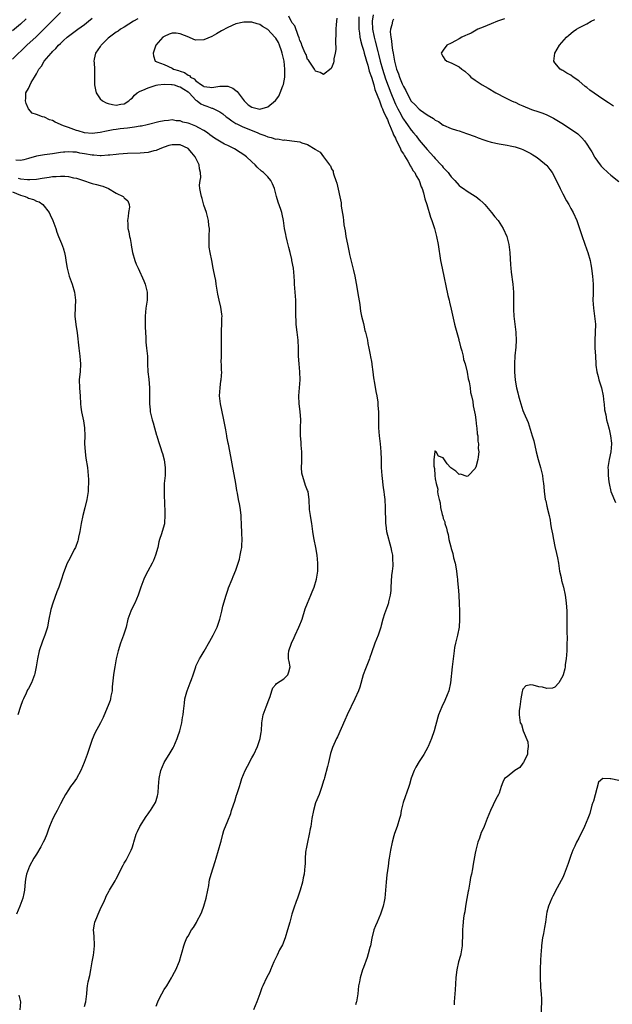
# Model space of a CAD drawing. Units: inches. Extents: x 2580000 to 2583000, y 1542000 to 1545000.
# Drawn here: x 2580195 to 2580343, y 1542270 to 1542517 of the extents above; entities that cross this region are included whole.
import ezdxf

# ---------------------------------------------------------------- set-up
doc = ezdxf.new("R2010")
doc.units = ezdxf.units.IN
doc.header["$MEASUREMENT"] = 0
doc.layers.add('LD25801542_2ft', color=43, linetype='Continuous')

msp = doc.modelspace()

# ---------------------------------------------------------------- linework, layer by layer
at = {"layer": 'LD25801542_2ft'}
for points, elevation in [([(2580193, 1542507.49), (2580196.58, 1542511), (2580198.9, 1542513.1), (2580199.94, 1542514.06), (2580201, 1542515.13), (2580203, 1542517.21), (2580205, 1542519.19)], 7094), ([(2580196.41, 1542517.59), (2580195, 1542516.28), (2580193, 1542514.61)], 7096), ([(2580229, 1542269.87), (2580229.4, 1542271), (2580229.86, 1542271.86), (2580230.41, 1542273), (2580231, 1542274.05), (2580231.65, 1542275), (2580232.83, 1542277), (2580233, 1542277.34), (2580233.6, 1542278.4), (2580233.92, 1542279), (2580234.86, 1542281.14), (2580235.31, 1542282.69), (2580235.51, 1542283.51), (2580235.91, 1542285), (2580236.23, 1542285.77), (2580236.69, 1542287), (2580237, 1542287.49), (2580237.86, 1542289), (2580238.34, 1542289.66), (2580239.11, 1542290.89), (2580239.32, 1542291.32), (2580240.22, 1542293), (2580240.46, 1542293.54), (2580241, 1542295), (2580241.55, 1542297), (2580241.93, 1542299), (2580242.18, 1542300.18), (2580242.3, 1542301), (2580242.42, 1542301.58), (2580242.84, 1542303), (2580243.83, 1542306.17), (2580244.05, 1542307), (2580244.64, 1542309), (2580245.21, 1542311), (2580245.31, 1542311.31), (2580245.72, 1542313), (2580246.01, 1542313.99), (2580247, 1542316.37), (2580247.73, 1542318.26), (2580247.92, 1542319), (2580248.39, 1542320.39), (2580248.71, 1542321.29), (2580249.2, 1542322.8), (2580249.28, 1542323), (2580249.88, 1542325), (2580250.19, 1542325.81), (2580250.49, 1542327), (2580251.33, 1542329), (2580251.94, 1542330.06), (2580253, 1542332.16), (2580253.47, 1542333), (2580254.39, 1542335), (2580255, 1542336.75), (2580255.08, 1542337), (2580255.35, 1542338.65), (2580255.39, 1542339), (2580255.51, 1542341), (2580255.85, 1542343), (2580256.6, 1542345), (2580257.28, 1542346.72), (2580257.6, 1542347.6), (2580258.02, 1542349), (2580258.27, 1542349.73), (2580259, 1542350.62), (2580259.15, 1542350.85), (2580261, 1542352.03), (2580262, 1542353), (2580262.26, 1542353.74), (2580262.62, 1542355), (2580262.33, 1542356.33), (2580262.24, 1542357), (2580262.23, 1542358.23), (2580262.29, 1542359), (2580262.97, 1542361), (2580263.62, 1542362.38), (2580263.87, 1542363), (2580264.77, 1542365), (2580265, 1542365.57), (2580265.45, 1542366.55), (2580265.6, 1542367), (2580266.4, 1542369.6), (2580266.94, 1542371), (2580267.82, 1542373), (2580268.13, 1542373.87), (2580268.64, 1542375), (2580269.23, 1542377), (2580269.54, 1542379), (2580269.54, 1542379.54), (2580269.58, 1542381), (2580269.4, 1542383), (2580269.05, 1542385), (2580268.65, 1542387), (2580268.41, 1542388.41), (2580268.33, 1542389), (2580268.02, 1542391), (2580267.92, 1542391.92), (2580267.69, 1542393), (2580267.5, 1542394.5), (2580267.41, 1542397), (2580267.11, 1542398.89), (2580267.09, 1542399), (2580267, 1542399.25), (2580266.5, 1542400.5), (2580266.05, 1542401.95), (2580265.67, 1542403), (2580265.58, 1542403.58), (2580265.45, 1542405), (2580265.51, 1542406.49), (2580265.51, 1542407), (2580265.53, 1542407.53), (2580265.53, 1542409), (2580265.39, 1542410.61), (2580265.36, 1542411.36), (2580265.19, 1542413), (2580265.21, 1542415), (2580265.26, 1542417), (2580265.1, 1542419.1), (2580264.85, 1542421), (2580264.81, 1542423), (2580264.98, 1542424.98), (2580265.1, 1542427), (2580265.04, 1542429), (2580264.84, 1542431), (2580264.74, 1542433), (2580264.72, 1542435), (2580264.6, 1542437), (2580264.38, 1542439), (2580264.21, 1542440.21), (2580264.15, 1542441), (2580264.12, 1542441.88), (2580264.05, 1542443), (2580264.06, 1542447), (2580263.9, 1542449), (2580263.71, 1542451), (2580263.69, 1542451.69), (2580263.62, 1542453), (2580263.45, 1542455), (2580263.06, 1542457), (2580263, 1542457.21), (2580262.58, 1542459), (2580262.25, 1542460.25), (2580261.89, 1542461.89), (2580261.58, 1542463), (2580261.52, 1542463.52), (2580261.2, 1542465), (2580260.91, 1542467), (2580260.57, 1542468.57), (2580260.5, 1542469), (2580260.25, 1542469.75), (2580259.6, 1542471.6), (2580259.16, 1542473), (2580259, 1542473.68), (2580258.65, 1542475), (2580258.19, 1542476.2), (2580257.8, 1542477), (2580257, 1542477.92), (2580255.96, 1542479), (2580255.39, 1542479.39), (2580254.35, 1542480.35), (2580253.83, 1542481), (2580253, 1542481.7), (2580251.68, 1542483), (2580251, 1542483.46), (2580250.1, 1542484.1), (2580248.64, 1542485), (2580247, 1542485.81), (2580246.19, 1542486.19), (2580243.66, 1542487.66), (2580242.51, 1542488.51), (2580241.88, 1542489), (2580241, 1542489.6), (2580239.73, 1542490.28), (2580239, 1542490.7), (2580237.31, 1542491.31), (2580237, 1542491.44), (2580235.71, 1542491.71), (2580235, 1542492.01), (2580234.02, 1542492.02), (2580233, 1542492.22), (2580232.09, 1542492.09), (2580231, 1542491.98), (2580229.72, 1542491.72), (2580227.08, 1542491.08), (2580226.79, 1542491), (2580225.32, 1542490.68), (2580225, 1542490.64), (2580223.62, 1542490.38), (2580223, 1542490.33), (2580221.82, 1542490.18), (2580219.99, 1542490.01), (2580219, 1542489.87), (2580218.23, 1542489.77), (2580217, 1542489.5), (2580216.56, 1542489.44), (2580215, 1542489.06), (2580213, 1542488.84), (2580211, 1542489.02), (2580209.48, 1542489.48), (2580209, 1542489.6), (2580207, 1542490.3), (2580205.78, 1542490.76), (2580205.16, 1542491), (2580205, 1542491.08), (2580203.66, 1542491.66), (2580203, 1542492.08), (2580202.25, 1542492.25), (2580201, 1542492.9), (2580200.89, 1542492.89), (2580200.53, 1542493), (2580199, 1542493.63), (2580197.93, 1542493.93), (2580197.04, 1542495.04), (2580196.39, 1542496.39), (2580196.21, 1542497), (2580196.3, 1542497.7), (2580196.32, 1542499), (2580197, 1542500.15), (2580197.64, 1542501.64), (2580198.51, 1542503), (2580199, 1542503.83), (2580199.6, 1542505), (2580200.25, 1542505.75), (2580200.95, 1542507), (2580202.65, 1542509), (2580202.83, 1542509.17), (2580203, 1542509.36), (2580203.85, 1542510.15), (2580204.56, 1542511), (2580205, 1542511.43), (2580205.78, 1542512.16), (2580206.69, 1542513), (2580207, 1542513.28), (2580209, 1542514.74), (2580209.4, 1542515), (2580211, 1542516.15), (2580212.03, 1542517), (2580213, 1542517.72)], 7092), ([(2580224.41, 1542517.59), (2580223.34, 1542517), (2580221, 1542515.53), (2580220.07, 1542515), (2580219.47, 1542514.53), (2580219, 1542514.27), (2580218.29, 1542513.71), (2580217.28, 1542513), (2580217, 1542512.74), (2580215.24, 1542511), (2580215.16, 1542510.84), (2580215, 1542510.65), (2580213.79, 1542509), (2580213.45, 1542507.44), (2580213.38, 1542507), (2580213.43, 1542506.57), (2580213.53, 1542505), (2580213.58, 1542503.58), (2580213.59, 1542503), (2580213.59, 1542501), (2580213.76, 1542499.76), (2580213.95, 1542499), (2580215, 1542497.53), (2580215.56, 1542497), (2580216.5, 1542496.5), (2580217, 1542496.36), (2580218.1, 1542496.1), (2580219, 1542495.97), (2580220.15, 1542496.15), (2580221, 1542496.24), (2580222.18, 1542497), (2580222.59, 1542497.41), (2580223, 1542497.73), (2580223.58, 1542498.42), (2580224.25, 1542499), (2580225, 1542499.43), (2580225.69, 1542499.69), (2580227, 1542500.27), (2580229, 1542500.93), (2580229.4, 1542501), (2580231, 1542501.2), (2580232.85, 1542501.15), (2580233, 1542501.13), (2580233.49, 1542501), (2580234.62, 1542500.62), (2580235, 1542500.55), (2580235.93, 1542499.93), (2580237, 1542499.25), (2580237.28, 1542499), (2580239, 1542497.2), (2580239.32, 1542497), (2580240.25, 1542496.25), (2580241, 1542495.9), (2580241.72, 1542495.72), (2580243, 1542495.2), (2580243.18, 1542495.18), (2580245, 1542494.25), (2580245.74, 1542493.74), (2580246.6, 1542493), (2580247, 1542492.72), (2580247.97, 1542491.97), (2580249, 1542491.37), (2580249.22, 1542491.22), (2580250.57, 1542490.57), (2580254.51, 1542489), (2580255, 1542488.78), (2580256.3, 1542488.3), (2580257, 1542487.98), (2580257.83, 1542487.83), (2580259, 1542487.43), (2580259.45, 1542487.45), (2580261, 1542487.17), (2580261.2, 1542487.2), (2580263.02, 1542487.02), (2580265, 1542486.72), (2580265.52, 1542486.48), (2580267, 1542486.05), (2580268.9, 1542484.9), (2580269, 1542484.8), (2580270.16, 1542484.16), (2580271, 1542483), (2580272.51, 1542481), (2580272.71, 1542480.71), (2580273, 1542479.94), (2580273.39, 1542479.39), (2580273.44, 1542479), (2580273.58, 1542478.42), (2580274.11, 1542477), (2580274.33, 1542476.33), (2580275.4, 1542471.4), (2580275.44, 1542470.56), (2580275.87, 1542467.87), (2580275.95, 1542467), (2580276.09, 1542465.91), (2580276.37, 1542464.37), (2580276.58, 1542463), (2580276.97, 1542461.03), (2580277.36, 1542459.36), (2580277.42, 1542459), (2580277.52, 1542458.48), (2580278.46, 1542454.46), (2580278.82, 1542453), (2580279.17, 1542451.17), (2580279.73, 1542447.73), (2580280.07, 1542445.93), (2580280.2, 1542445), (2580280.27, 1542444.27), (2580280.54, 1542443), (2580281, 1542441.15), (2580281.38, 1542439.38), (2580281.52, 1542439), (2580281.71, 1542438.29), (2580281.97, 1542437), (2580282.11, 1542436.11), (2580282.35, 1542435), (2580282.69, 1542433.31), (2580282.76, 1542432.76), (2580283, 1542431.63), (2580283.08, 1542431.08), (2580283.12, 1542430.88), (2580283.36, 1542429), (2580283.52, 1542427.52), (2580283.78, 1542426.22), (2580284.1, 1542424.1), (2580284.33, 1542423), (2580284.57, 1542421.43), (2580284.6, 1542421), (2580284.59, 1542420.59), (2580284.74, 1542419), (2580284.79, 1542417.2), (2580284.77, 1542416.77), (2580284.8, 1542415), (2580284.94, 1542413), (2580285.19, 1542411), (2580285.39, 1542409), (2580285.46, 1542407), (2580285.47, 1542405), (2580285.57, 1542403), (2580285.93, 1542399.93), (2580286.09, 1542399), (2580286.17, 1542398.17), (2580286.35, 1542397), (2580286.48, 1542395), (2580286.45, 1542393.55), (2580286.5, 1542392.5), (2580286.5, 1542391), (2580286.58, 1542390.58), (2580286.8, 1542389), (2580287.86, 1542385), (2580288.03, 1542384.03), (2580288.25, 1542383), (2580288.31, 1542381.69), (2580288.35, 1542381), (2580288.33, 1542380.33), (2580288.19, 1542379), (2580288.06, 1542377.94), (2580287.87, 1542375), (2580287.83, 1542374.17), (2580287.7, 1542373), (2580287.31, 1542371.31), (2580287.27, 1542371), (2580287.21, 1542370.79), (2580287, 1542370.31), (2580286.28, 1542368.28), (2580285.86, 1542367), (2580285.43, 1542365.43), (2580285.33, 1542365), (2580285, 1542363.96), (2580284.65, 1542363), (2580283.82, 1542361), (2580283, 1542358.56), (2580282.63, 1542357.37), (2580282.5, 1542357), (2580282.15, 1542356.15), (2580281.52, 1542354.48), (2580280.91, 1542353), (2580280.05, 1542349.95), (2580279.74, 1542349), (2580278.87, 1542347), (2580276.94, 1542343), (2580276.33, 1542341.67), (2580274.52, 1542337.48), (2580274.27, 1542337), (2580273.22, 1542334.78), (2580272.73, 1542333.27), (2580272.2, 1542331), (2580272.01, 1542329.99), (2580271.21, 1542327.21), (2580271.14, 1542326.86), (2580271, 1542326.46), (2580270.57, 1542325), (2580269.87, 1542323), (2580269, 1542320.88), (2580268.44, 1542319), (2580268.06, 1542317), (2580267.77, 1542315), (2580267.66, 1542314.34), (2580267.41, 1542313), (2580266.93, 1542311), (2580266.63, 1542309.37), (2580266.54, 1542309), (2580266.47, 1542308.47), (2580266.37, 1542307), (2580266.37, 1542305.63), (2580266.33, 1542305), (2580266.13, 1542303), (2580265.91, 1542302.09), (2580265.69, 1542301), (2580265.15, 1542299), (2580264.46, 1542297), (2580264.15, 1542296.15), (2580263.51, 1542294.49), (2580263.07, 1542293), (2580262.54, 1542291), (2580261.97, 1542289), (2580261.34, 1542287), (2580260.7, 1542285.3), (2580259.98, 1542283.98), (2580259.32, 1542282.68), (2580258.54, 1542281), (2580257.71, 1542279), (2580257.48, 1542278.52), (2580256.7, 1542277), (2580255.76, 1542275), (2580255.53, 1542274.47), (2580255.05, 1542273), (2580254.29, 1542271), (2580253.45, 1542269)], 7090), ([(2580274.28, 1542517.72), (2580274.15, 1542516.15), (2580274.1, 1542515), (2580274.1, 1542513.9), (2580273.97, 1542511.97), (2580274.09, 1542509.91), (2580273.91, 1542509), (2580273.58, 1542507.58), (2580273.56, 1542507), (2580273.48, 1542506.52), (2580273, 1542505.34), (2580272.86, 1542505.14), (2580271, 1542503.59), (2580270.1, 1542504.1), (2580269, 1542504.43), (2580268.82, 1542504.82), (2580268.72, 1542505), (2580268.01, 1542505.99), (2580267.2, 1542507.2), (2580267, 1542507.36), (2580266.61, 1542508.61), (2580266.41, 1542509), (2580265.87, 1542510.13), (2580265.55, 1542511), (2580265.43, 1542511.43), (2580265, 1542512.17), (2580264.86, 1542512.86), (2580264.62, 1542513.38), (2580263.82, 1542515.82), (2580263, 1542516.68), (2580262.91, 1542516.91), (2580262.83, 1542517), (2580262.29, 1542518.29)], 7090), ([(2580279.87, 1542518.13), (2580279.84, 1542517), (2580279.84, 1542515), (2580279.99, 1542514.01), (2580280.09, 1542513), (2580280.24, 1542512.24), (2580280.6, 1542511), (2580281, 1542509.73), (2580281.21, 1542509), (2580281.56, 1542507.56), (2580281.72, 1542507), (2580282.06, 1542505.94), (2580282.43, 1542504.43), (2580283.03, 1542502.97), (2580283.62, 1542501), (2580283.89, 1542499.89), (2580285, 1542497.06), (2580285.54, 1542495.54), (2580285.79, 1542495), (2580286.11, 1542494.11), (2580286.69, 1542493), (2580286.76, 1542492.76), (2580287, 1542492.31), (2580287.36, 1542491.36), (2580287.54, 1542491), (2580287.98, 1542490.02), (2580288.37, 1542489), (2580288.52, 1542488.52), (2580289, 1542487.63), (2580289.19, 1542487.19), (2580289.63, 1542486.37), (2580290.28, 1542485), (2580290.49, 1542484.49), (2580291, 1542483.7), (2580291.26, 1542483.26), (2580292.13, 1542481.87), (2580292.63, 1542481), (2580292.74, 1542480.74), (2580293, 1542480.36), (2580293.5, 1542479.5), (2580293.87, 1542479), (2580294.22, 1542478.22), (2580294.94, 1542477), (2580295.48, 1542475.48), (2580295.7, 1542475), (2580296.02, 1542473.98), (2580296.42, 1542472.42), (2580296.85, 1542471), (2580297.85, 1542467.85), (2580298.16, 1542467), (2580298.78, 1542465), (2580299.29, 1542463), (2580299.7, 1542461), (2580300.34, 1542457), (2580300.71, 1542455), (2580302.18, 1542448.18), (2580302.46, 1542447), (2580302.54, 1542446.54), (2580303, 1542444.74), (2580303.53, 1542442.47), (2580303.85, 1542441), (2580304.04, 1542440.04), (2580304.89, 1542437.11), (2580304.92, 1542436.92), (2580305, 1542436.72), (2580305.34, 1542435.34), (2580305.66, 1542434.34), (2580305.97, 1542433), (2580306.09, 1542432.09), (2580306.47, 1542431), (2580307, 1542428.93), (2580307.28, 1542427.28), (2580307.49, 1542426.51), (2580307.73, 1542425), (2580307.83, 1542423.83), (2580308.09, 1542423), (2580308.43, 1542421.57), (2580308.48, 1542420.48), (2580308.86, 1542419), (2580309, 1542418.23), (2580309.16, 1542417), (2580309.32, 1542415.32), (2580309.43, 1542415), (2580309.51, 1542413.51), (2580309.69, 1542413), (2580309.67, 1542411.67), (2580309.87, 1542411), (2580309.77, 1542409.77), (2580309.89, 1542409), (2580309.73, 1542407.73), (2580309.72, 1542407), (2580309.15, 1542405.15), (2580309.12, 1542405), (2580309, 1542404.74), (2580307.31, 1542403), (2580307.17, 1542402.83), (2580307, 1542402.76), (2580305.32, 1542403.32), (2580305, 1542403.28), (2580304.15, 1542404.15), (2580302.91, 1542404.91), (2580302.85, 1542405), (2580301.96, 1542405.96), (2580301.18, 1542407.18), (2580301, 1542407.42), (2580299.84, 1542407.84), (2580299.22, 1542409), (2580299, 1542409.23), (2580298.91, 1542409.09), (2580298.93, 1542408.93), (2580298.65, 1542407), (2580298.66, 1542405.34), (2580298.8, 1542404.8), (2580298.91, 1542403), (2580299, 1542402.16), (2580299.22, 1542401), (2580299.63, 1542399.63), (2580299.59, 1542399), (2580299.63, 1542398.37), (2580299.95, 1542397), (2580300.2, 1542396.2), (2580300.35, 1542395), (2580300.74, 1542393.26), (2580300.86, 1542392.86), (2580301, 1542392.27), (2580301.39, 1542391.39), (2580301.43, 1542391), (2580301.84, 1542389.84), (2580301.96, 1542389), (2580302.2, 1542388.2), (2580302.42, 1542387), (2580302.89, 1542385.11), (2580303, 1542384.71), (2580303.45, 1542383.45), (2580303.61, 1542382.39), (2580303.96, 1542381), (2580304.12, 1542380.12), (2580304.3, 1542379), (2580304.5, 1542377.5), (2580304.55, 1542377), (2580304.57, 1542376.57), (2580304.75, 1542375), (2580304.91, 1542373.09), (2580304.9, 1542372.9), (2580305.02, 1542370.98), (2580305.07, 1542369), (2580305.1, 1542366.9), (2580304.98, 1542365), (2580304.54, 1542363), (2580304.06, 1542361), (2580303.86, 1542359.86), (2580303.73, 1542359), (2580303.52, 1542357), (2580303.27, 1542355), (2580302.86, 1542351), (2580302.39, 1542349), (2580301.97, 1542347.97), (2580301.44, 1542346.56), (2580300.67, 1542345), (2580299.85, 1542343), (2580299.64, 1542342.36), (2580298.74, 1542339), (2580298.05, 1542337), (2580297.2, 1542335), (2580297.14, 1542334.86), (2580296.11, 1542333), (2580295, 1542331.28), (2580294.15, 1542329.85), (2580293.75, 1542329), (2580293, 1542327.09), (2580292.52, 1542325.48), (2580292.39, 1542325), (2580290.99, 1542321), (2580290.49, 1542319), (2580290.25, 1542317.75), (2580290.07, 1542317), (2580289.46, 1542315), (2580288.79, 1542313.2), (2580288.64, 1542312.64), (2580288.16, 1542311), (2580287.75, 1542309), (2580287.5, 1542307.5), (2580287.43, 1542307), (2580287.4, 1542306.6), (2580287.16, 1542305), (2580286.87, 1542302.87), (2580286.66, 1542301), (2580286.56, 1542299), (2580286.37, 1542297), (2580286.18, 1542296.18), (2580285.94, 1542295), (2580285.24, 1542293), (2580284.4, 1542291), (2580284, 1542290), (2580283.59, 1542289), (2580283.07, 1542286.93), (2580282.73, 1542285), (2580282.61, 1542284.61), (2580282.2, 1542283), (2580281.92, 1542282.08), (2580281, 1542279.56), (2580280.78, 1542279), (2580280.16, 1542277), (2580279.98, 1542275.98), (2580279.78, 1542275), (2580279.56, 1542273), (2580279.25, 1542271), (2580279.19, 1542270.81), (2580279, 1542270.2)], 7088), ([(2580283.41, 1542518.59), (2580283.22, 1542517), (2580283.26, 1542515), (2580283.65, 1542513), (2580283.96, 1542511.96), (2580284.58, 1542509.42), (2580284.76, 1542508.76), (2580285.16, 1542507), (2580285.73, 1542505), (2580286.55, 1542502.55), (2580287.86, 1542499), (2580288.75, 1542496.75), (2580289, 1542496.22), (2580289.61, 1542495), (2580290.34, 1542493.66), (2580290.79, 1542492.79), (2580291, 1542492.42), (2580291.59, 1542491.59), (2580292.07, 1542491), (2580293, 1542489.64), (2580293.58, 1542489), (2580294.21, 1542488.21), (2580295, 1542487.18), (2580297, 1542484.81), (2580298.61, 1542483), (2580299, 1542482.54), (2580300.46, 1542481), (2580300.71, 1542480.71), (2580301, 1542480.32), (2580301.66, 1542479.66), (2580302.23, 1542479), (2580302.57, 1542478.57), (2580303, 1542477.94), (2580303.95, 1542477), (2580305, 1542475.8), (2580305.44, 1542475.44), (2580306.1, 1542475), (2580307, 1542474.36), (2580309, 1542473.13), (2580309.17, 1542473), (2580310.17, 1542472.17), (2580311, 1542471.43), (2580311.43, 1542471), (2580313.14, 1542469), (2580313.95, 1542467.95), (2580314.76, 1542467), (2580316.05, 1542465), (2580316.93, 1542463), (2580317.43, 1542461), (2580317.7, 1542459), (2580317.9, 1542455.9), (2580317.96, 1542455), (2580318.05, 1542454.05), (2580318.45, 1542451), (2580318.61, 1542449), (2580318.61, 1542448.61), (2580318.66, 1542447), (2580318.65, 1542446.65), (2580318.65, 1542444.65), (2580318.73, 1542443), (2580318.94, 1542441), (2580319.2, 1542439), (2580319.19, 1542438.81), (2580319.29, 1542437), (2580319.23, 1542435.23), (2580318.99, 1542433.01), (2580318.87, 1542431), (2580318.89, 1542429), (2580319.03, 1542426.97), (2580319.36, 1542425), (2580319.73, 1542423.73), (2580319.85, 1542423), (2580320.18, 1542421.82), (2580320.44, 1542421), (2580321, 1542419.37), (2580321.23, 1542418.77), (2580322.28, 1542416.28), (2580323.33, 1542413), (2580323.7, 1542411.7), (2580324.33, 1542409), (2580324.83, 1542407), (2580325.42, 1542405), (2580325.91, 1542403), (2580326.02, 1542401.98), (2580326.16, 1542401), (2580326.23, 1542400.23), (2580326.3, 1542399), (2580326.42, 1542398.42), (2580326.6, 1542397), (2580326.7, 1542396.7), (2580327, 1542395.3), (2580327.07, 1542395.07), (2580327.1, 1542394.9), (2580327.58, 1542393), (2580327.84, 1542391.84), (2580327.93, 1542391), (2580328.07, 1542389.93), (2580328.38, 1542388.38), (2580328.62, 1542387), (2580329, 1542385.19), (2580329.44, 1542383.44), (2580329.62, 1542382.38), (2580329.89, 1542381), (2580330.19, 1542379), (2580330.55, 1542377.45), (2580330.66, 1542376.66), (2580331.18, 1542375), (2580331.61, 1542373), (2580331.73, 1542371.73), (2580331.85, 1542371), (2580331.95, 1542370.05), (2580331.99, 1542369), (2580331.97, 1542367.97), (2580332.02, 1542367), (2580332.03, 1542365.97), (2580331.98, 1542363.98), (2580332.04, 1542361.96), (2580332.03, 1542361), (2580331.99, 1542359.99), (2580331.99, 1542359), (2580331.95, 1542358.05), (2580331.84, 1542357), (2580331.62, 1542355.62), (2580331.56, 1542355), (2580331.5, 1542354.5), (2580331.08, 1542353), (2580331, 1542352.78), (2580330.01, 1542351), (2580329, 1542349.96), (2580328.37, 1542349.63), (2580327, 1542349.57), (2580325.92, 1542349.92), (2580325, 1542350.03), (2580323.59, 1542350.41), (2580323, 1542350.51), (2580321.74, 1542350.26), (2580321, 1542349.45), (2580320.85, 1542349.15), (2580320.8, 1542348.8), (2580320.46, 1542347), (2580320.33, 1542345.67), (2580320.2, 1542345), (2580320.07, 1542344.07), (2580320.07, 1542343), (2580320.28, 1542341), (2580320.59, 1542340.59), (2580321.02, 1542338.98), (2580322.21, 1542336.21), (2580322.27, 1542335), (2580322.14, 1542333.86), (2580322.12, 1542333), (2580321.24, 1542331.24), (2580321.1, 1542330.9), (2580321, 1542330.82), (2580320.2, 1542329.8), (2580318.97, 1542329), (2580317, 1542327.41), (2580316.4, 1542327), (2580315.93, 1542326.07), (2580315.54, 1542325), (2580315, 1542323.36), (2580314.86, 1542323), (2580314.2, 1542321.8), (2580312.86, 1542319), (2580312.04, 1542317), (2580311.26, 1542315), (2580311, 1542314.39), (2580310.55, 1542313.45), (2580310.06, 1542312.06), (2580309.65, 1542311), (2580309.14, 1542309), (2580309, 1542308.27), (2580308.49, 1542305.51), (2580308.32, 1542304.32), (2580308.07, 1542303), (2580307.86, 1542302.14), (2580307.68, 1542301), (2580307.3, 1542299), (2580307.27, 1542298.73), (2580306.9, 1542296.9), (2580306.59, 1542295), (2580306.43, 1542293.57), (2580306.25, 1542293), (2580306.05, 1542292.05), (2580305.98, 1542291), (2580305.94, 1542290.06), (2580305.83, 1542289), (2580305.84, 1542287.84), (2580305.82, 1542287), (2580305.76, 1542286.24), (2580305.75, 1542285), (2580305.45, 1542283), (2580305.36, 1542282.64), (2580304.87, 1542281), (2580304.4, 1542279), (2580304.24, 1542277.76), (2580304.17, 1542277), (2580303.99, 1542274.01), (2580303.9, 1542273), (2580303.78, 1542271), (2580303.74, 1542270.26)], 7086), ([(2580288.5, 1542517.5), (2580288.25, 1542517), (2580288.09, 1542516.09), (2580287.74, 1542515), (2580287.69, 1542514.31), (2580287.85, 1542513), (2580288.07, 1542512.07), (2580288.14, 1542511), (2580288.27, 1542509.73), (2580288.41, 1542509), (2580288.52, 1542508.52), (2580288.74, 1542507), (2580289, 1542505.96), (2580289.3, 1542505), (2580289.81, 1542503.81), (2580290.05, 1542503), (2580290.7, 1542501.3), (2580291, 1542500.58), (2580291.59, 1542499.59), (2580291.86, 1542499), (2580293, 1542496.98), (2580293.99, 1542495.99), (2580294.89, 1542495), (2580295, 1542494.9), (2580295.34, 1542494.66), (2580297, 1542493.54), (2580298.58, 1542492.58), (2580299, 1542492.19), (2580299.82, 1542491.82), (2580301, 1542490.94), (2580301.11, 1542490.89), (2580303, 1542490.11), (2580304.34, 1542489.66), (2580305, 1542489.47), (2580306.86, 1542488.86), (2580309, 1542488.05), (2580309.75, 1542487.75), (2580311.22, 1542487.22), (2580311.96, 1542487), (2580313, 1542486.66), (2580315, 1542486.22), (2580317, 1542485.91), (2580317.76, 1542485.76), (2580319, 1542485.5), (2580320.51, 1542485), (2580321, 1542484.81), (2580323, 1542483.77), (2580323.47, 1542483.47), (2580324.29, 1542483), (2580325, 1542482.51), (2580326.92, 1542480.92), (2580327, 1542480.83), (2580327.77, 1542479.76), (2580328.28, 1542479), (2580329, 1542477.81), (2580330.32, 1542475), (2580331, 1542473.69), (2580331.94, 1542471.94), (2580332.47, 1542471), (2580333, 1542469.98), (2580333.56, 1542469), (2580334.49, 1542467), (2580335.19, 1542465), (2580335.82, 1542463), (2580337, 1542459.63), (2580337.23, 1542459), (2580337.81, 1542457), (2580337.98, 1542455.98), (2580338.18, 1542455), (2580338.39, 1542453.61), (2580338.45, 1542453), (2580338.59, 1542451), (2580338.59, 1542448.59), (2580338.54, 1542447), (2580338.67, 1542445), (2580338.96, 1542443), (2580339.17, 1542441), (2580339.12, 1542438.88), (2580339.02, 1542437), (2580339.06, 1542435.06), (2580339.19, 1542433), (2580339.27, 1542431), (2580339.29, 1542430.71), (2580339.55, 1542429), (2580339.85, 1542427.85), (2580340.06, 1542427), (2580340.65, 1542425), (2580341.1, 1542423), (2580341.3, 1542421.3), (2580341.35, 1542421), (2580341.48, 1542419.48), (2580341.75, 1542418.25), (2580341.96, 1542417), (2580342.18, 1542416.18), (2580342.62, 1542414.62), (2580342.97, 1542413), (2580343.16, 1542411.16), (2580343.16, 1542411), (2580343.01, 1542409), (2580342.59, 1542407), (2580342.31, 1542405), (2580342.36, 1542404.36), (2580342.4, 1542403), (2580342.57, 1542401.43), (2580342.63, 1542401), (2580343.07, 1542399), (2580344.24, 1542396.24)], 7084), ([(2580316.4, 1542517.6), (2580314.65, 1542517), (2580313, 1542516.31), (2580311, 1542515.51), (2580309.64, 1542515), (2580309.23, 1542514.77), (2580307.98, 1542514.02), (2580307, 1542513.58), (2580306.62, 1542513.38), (2580305.69, 1542513), (2580305, 1542512.55), (2580304.09, 1542512.09), (2580303, 1542511.48), (2580301.91, 1542511), (2580301, 1542509.77), (2580300.46, 1542509), (2580300.62, 1542508.62), (2580301, 1542508.06), (2580301.41, 1542507.41), (2580301.88, 1542507), (2580303, 1542506.57), (2580305, 1542505.59), (2580305.67, 1542505), (2580306.46, 1542504.46), (2580307.5, 1542503.5), (2580307.94, 1542503), (2580309, 1542502.17), (2580310.76, 1542501), (2580312.24, 1542500.24), (2580314.19, 1542499), (2580315, 1542498.57), (2580315.8, 1542498.2), (2580318.16, 1542497), (2580318.74, 1542496.74), (2580319, 1542496.66), (2580320.1, 1542496.1), (2580321, 1542495.75), (2580323.13, 1542494.87), (2580325, 1542494.24), (2580325.94, 1542493.94), (2580327, 1542493.49), (2580327.97, 1542493), (2580328.66, 1542492.66), (2580329.94, 1542491.94), (2580331.16, 1542491.16), (2580333, 1542489.95), (2580334.38, 1542489), (2580334.73, 1542488.73), (2580335, 1542488.46), (2580335.77, 1542487.77), (2580336.42, 1542487), (2580337, 1542486.18), (2580337.77, 1542485), (2580338.23, 1542484.23), (2580338.9, 1542483), (2580339, 1542482.84), (2580340.32, 1542481), (2580340.63, 1542480.63), (2580341, 1542480.22), (2580342.29, 1542479), (2580343, 1542478.38), (2580345, 1542476.81)], 7082), ([(2580343.72, 1542495.72), (2580342.48, 1542496.48), (2580341, 1542497.46), (2580337.73, 1542499.73), (2580337, 1542500.34), (2580336.63, 1542500.63), (2580335, 1542502.02), (2580333.61, 1542503), (2580333, 1542503.48), (2580332, 1542504), (2580331, 1542504.64), (2580330.74, 1542504.74), (2580330.3, 1542505), (2580329, 1542506.54), (2580328.74, 1542507), (2580329, 1542509), (2580330.17, 1542511), (2580331.93, 1542513), (2580332.5, 1542513.5), (2580333.61, 1542514.39), (2580334.44, 1542515), (2580335, 1542515.31), (2580337, 1542516.37), (2580338.13, 1542517), (2580339, 1542517.41)], 7080), ([(2580211, 1542269.81), (2580211.27, 1542270.73), (2580211.37, 1542271), (2580211.59, 1542273), (2580211.75, 1542274.25), (2580211.79, 1542275), (2580211.97, 1542275.97), (2580212.4, 1542277.6), (2580212.67, 1542279), (2580212.98, 1542281.02), (2580213.29, 1542282.71), (2580213.38, 1542283.38), (2580213.56, 1542285), (2580213.56, 1542285.56), (2580213.45, 1542287), (2580213.45, 1542287.45), (2580213.3, 1542289), (2580213.53, 1542290.47), (2580213.67, 1542291), (2580214.17, 1542292.17), (2580214.51, 1542293), (2580215.26, 1542294.74), (2580215.78, 1542295.78), (2580216.29, 1542297), (2580216.49, 1542297.51), (2580217.19, 1542298.81), (2580217.33, 1542299), (2580218.7, 1542301.3), (2580219, 1542301.85), (2580219.38, 1542302.62), (2580219.54, 1542303), (2580220.71, 1542305.29), (2580221, 1542305.76), (2580221.46, 1542306.54), (2580221.75, 1542307), (2580222.78, 1542309), (2580223, 1542309.65), (2580223.32, 1542310.68), (2580223.39, 1542311), (2580224.01, 1542313), (2580224.3, 1542313.7), (2580224.94, 1542315), (2580226.5, 1542317.5), (2580227, 1542318.17), (2580227.34, 1542318.66), (2580227.6, 1542319), (2580228.85, 1542321), (2580229, 1542321.45), (2580229.32, 1542322.68), (2580229.41, 1542323), (2580229.48, 1542323.48), (2580229.62, 1542325), (2580229.78, 1542327), (2580230.19, 1542329), (2580231.06, 1542331), (2580232.56, 1542333.44), (2580233.29, 1542334.71), (2580233.43, 1542335), (2580234.28, 1542337), (2580234.42, 1542337.58), (2580234.91, 1542339), (2580235.41, 1542341), (2580235.65, 1542342.35), (2580235.79, 1542343), (2580235.9, 1542343.9), (2580236.08, 1542345.92), (2580236.24, 1542347), (2580236.72, 1542348.72), (2580236.79, 1542349), (2580237.56, 1542351), (2580237.86, 1542351.86), (2580238.28, 1542353), (2580238.47, 1542353.53), (2580238.93, 1542355), (2580239, 1542355.16), (2580239.9, 1542357), (2580240.31, 1542357.69), (2580241.09, 1542358.91), (2580242.5, 1542361.5), (2580243.29, 1542363), (2580244.28, 1542365), (2580244.99, 1542367), (2580245.48, 1542369), (2580245.76, 1542370.24), (2580246.58, 1542373), (2580247, 1542374.26), (2580247.19, 1542374.81), (2580248.05, 1542377), (2580248.34, 1542377.66), (2580249, 1542379.28), (2580249.93, 1542382.07), (2580250.11, 1542383), (2580250.3, 1542384.3), (2580250.46, 1542385), (2580250.52, 1542385.48), (2580250.57, 1542387), (2580250.5, 1542388.5), (2580250.51, 1542389), (2580250.43, 1542390.43), (2580250.44, 1542391), (2580250.35, 1542392.35), (2580250.34, 1542393), (2580250.22, 1542393.78), (2580250.09, 1542395), (2580249.95, 1542395.95), (2580249.7, 1542397), (2580249.39, 1542398.61), (2580249.27, 1542399.27), (2580249.01, 1542401), (2580248.08, 1542405.92), (2580247.77, 1542407.77), (2580247.13, 1542410.87), (2580247.1, 1542411.1), (2580246.77, 1542412.77), (2580246.71, 1542413), (2580246.48, 1542414.48), (2580246, 1542417), (2580245.44, 1542419.44), (2580245.12, 1542421), (2580244.92, 1542423), (2580245.05, 1542425), (2580245.26, 1542426.74), (2580245.32, 1542427), (2580245.44, 1542429), (2580245.4, 1542429.4), (2580245.39, 1542431), (2580245.35, 1542431.35), (2580245.36, 1542433), (2580245.41, 1542434.59), (2580245.41, 1542435.41), (2580245.43, 1542437), (2580245.41, 1542437.41), (2580245.43, 1542439.43), (2580245.51, 1542441), (2580245.51, 1542442.49), (2580245.53, 1542443), (2580245.51, 1542443.51), (2580245.26, 1542445.26), (2580244.81, 1542447), (2580244.5, 1542448.5), (2580244.08, 1542451), (2580243.94, 1542451.93), (2580243.7, 1542453), (2580243.38, 1542454.62), (2580243.33, 1542455), (2580242.99, 1542456.99), (2580242.55, 1542459), (2580242.33, 1542460.33), (2580242.27, 1542461), (2580242.32, 1542461.68), (2580242.31, 1542463), (2580242.35, 1542465), (2580242.26, 1542465.74), (2580242.15, 1542467), (2580241.65, 1542469), (2580241, 1542470.82), (2580240.54, 1542472.54), (2580240.4, 1542473), (2580240.22, 1542473.78), (2580239.97, 1542475), (2580239.9, 1542475.9), (2580240.01, 1542477), (2580240.2, 1542477.8), (2580240.14, 1542479), (2580239.92, 1542479.92), (2580239.82, 1542481), (2580238.78, 1542483), (2580237.99, 1542483.99), (2580237, 1542485.03), (2580235, 1542485.96), (2580233, 1542485.99), (2580232.21, 1542485.79), (2580231, 1542485.41), (2580229.93, 1542485), (2580229, 1542484.54), (2580228.47, 1542484.47), (2580227, 1542484.05), (2580226, 1542484), (2580225, 1542483.9), (2580221.8, 1542483.8), (2580219.66, 1542483.66), (2580219, 1542483.56), (2580217.42, 1542483.42), (2580217, 1542483.35), (2580215.26, 1542483.26), (2580215, 1542483.23), (2580213.37, 1542483.37), (2580213, 1542483.38), (2580211, 1542483.74), (2580209.91, 1542483.91), (2580209, 1542484.11), (2580208.12, 1542484.12), (2580207, 1542484.22), (2580206.13, 1542484.13), (2580205.78, 1542484.11), (2580205, 1542484.04), (2580203, 1542483.74), (2580201, 1542483.48), (2580199, 1542483.12), (2580197, 1542482.52), (2580195.8, 1542482.2), (2580195, 1542482.08), (2580193.85, 1542482.15)], 7094), ([(2580194.37, 1542477.63), (2580195, 1542477.46), (2580196.75, 1542477.25), (2580197, 1542477.25), (2580197.3, 1542477.3), (2580199, 1542477.4), (2580200.41, 1542477.59), (2580201, 1542477.72), (2580202.14, 1542477.86), (2580203, 1542478), (2580203.96, 1542478.04), (2580205, 1542478.15), (2580205.78, 1542478.15), (2580206.15, 1542478.15), (2580207, 1542478.05), (2580208.29, 1542477.71), (2580209, 1542477.61), (2580210.83, 1542477), (2580211, 1542476.93), (2580212.46, 1542476.46), (2580213, 1542476.27), (2580214.05, 1542476.05), (2580215, 1542475.76), (2580215.61, 1542475.61), (2580217.04, 1542475.04), (2580219, 1542473.85), (2580220.72, 1542473), (2580220.88, 1542472.88), (2580221, 1542472.69), (2580221.94, 1542471.94), (2580222.27, 1542471), (2580222.31, 1542470.31), (2580222.07, 1542469), (2580222, 1542468), (2580221.84, 1542467), (2580221.87, 1542466.13), (2580221.94, 1542465), (2580222.14, 1542464.14), (2580222.32, 1542463), (2580222.46, 1542462.46), (2580222.71, 1542461), (2580222.77, 1542460.77), (2580223.11, 1542459), (2580223.68, 1542457), (2580224.03, 1542456.03), (2580224.47, 1542455), (2580225.9, 1542451.9), (2580226.28, 1542451), (2580226.77, 1542449), (2580226.72, 1542447), (2580226.43, 1542445), (2580226.28, 1542443), (2580226.29, 1542441.71), (2580226.27, 1542440.27), (2580226.31, 1542439), (2580226.4, 1542437.6), (2580226.41, 1542437), (2580226.45, 1542436.45), (2580226.62, 1542435), (2580226.8, 1542433), (2580226.84, 1542431), (2580226.94, 1542429.06), (2580227.16, 1542427.16), (2580227.34, 1542425), (2580227.33, 1542423.33), (2580227.37, 1542422.63), (2580227.35, 1542421), (2580227.49, 1542419.49), (2580227.55, 1542419), (2580228.02, 1542417), (2580228.23, 1542416.23), (2580228.61, 1542415), (2580229.13, 1542413.13), (2580229.18, 1542413), (2580229.58, 1542411.58), (2580230.09, 1542410.09), (2580230.4, 1542409), (2580230.56, 1542408.56), (2580230.98, 1542406.98), (2580231.27, 1542405), (2580231.24, 1542403), (2580231.06, 1542401), (2580231, 1542399), (2580231.13, 1542395.13), (2580231.16, 1542394.84), (2580231.22, 1542393), (2580231.11, 1542391.11), (2580231.11, 1542391), (2580231.09, 1542390.91), (2580230.53, 1542389), (2580230.37, 1542388.37), (2580229.87, 1542387), (2580229.66, 1542386.34), (2580229.39, 1542385), (2580228.86, 1542383), (2580228.34, 1542381.66), (2580228.03, 1542381), (2580226.92, 1542379), (2580226.25, 1542377.75), (2580225.9, 1542377), (2580225.18, 1542375), (2580224.51, 1542373), (2580223.65, 1542371), (2580223, 1542369.71), (2580222.67, 1542369), (2580221.94, 1542367), (2580221.47, 1542365), (2580221, 1542363.45), (2580220.85, 1542363), (2580220.07, 1542361), (2580219.47, 1542359), (2580219, 1542357.01), (2580218.62, 1542355), (2580218.37, 1542353.63), (2580218.29, 1542353), (2580218.25, 1542352.25), (2580218.01, 1542349.99), (2580217.95, 1542349), (2580217.67, 1542347.67), (2580217.55, 1542347), (2580217.46, 1542346.54), (2580217, 1542345.33), (2580216.72, 1542344.72), (2580215.7, 1542342.3), (2580215.08, 1542341), (2580213.63, 1542338.37), (2580213, 1542336.8), (2580212.39, 1542335), (2580212.01, 1542333.99), (2580211.71, 1542333), (2580210.99, 1542331), (2580210.16, 1542329), (2580209, 1542327.03), (2580208.2, 1542325.8), (2580207.57, 1542325), (2580207, 1542324.15), (2580206.3, 1542323), (2580205.78, 1542322.07), (2580205, 1542320.65), (2580204.17, 1542319), (2580203.8, 1542318.2), (2580203.14, 1542317), (2580202.3, 1542315), (2580201.97, 1542314.03), (2580201.57, 1542313), (2580201, 1542311.65), (2580200.69, 1542311), (2580200.11, 1542309.88), (2580199, 1542308.02), (2580198.36, 1542307), (2580197.26, 1542305), (2580197, 1542304.37), (2580196.5, 1542303), (2580196.25, 1542301.75), (2580196.15, 1542301), (2580196.09, 1542300.09), (2580195.98, 1542299), (2580195.83, 1542298.17), (2580195.6, 1542297), (2580194.84, 1542295), (2580193.97, 1542293)], 7096), ([(2580193, 1542474.19), (2580195, 1542473.34), (2580196.15, 1542473), (2580196.75, 1542472.75), (2580197, 1542472.61), (2580198.26, 1542472.26), (2580199, 1542471.83), (2580199.65, 1542471.65), (2580200.61, 1542471), (2580202.15, 1542469), (2580202.41, 1542468.41), (2580203.1, 1542467), (2580203.83, 1542465), (2580204.11, 1542464.11), (2580204.51, 1542463), (2580205.25, 1542461.25), (2580205.78, 1542459.9), (2580205.81, 1542459.81), (2580206.05, 1542459), (2580206.25, 1542457.75), (2580206.4, 1542457), (2580206.68, 1542455), (2580206.74, 1542454.74), (2580207.22, 1542453), (2580207.93, 1542451), (2580208.54, 1542449), (2580208.8, 1542447), (2580208.72, 1542445.28), (2580208.65, 1542443), (2580208.88, 1542440.88), (2580209.21, 1542438.79), (2580209.59, 1542435), (2580209.67, 1542434.33), (2580209.87, 1542433), (2580209.97, 1542431.97), (2580210.04, 1542431), (2580209.94, 1542429), (2580209.8, 1542427.8), (2580209.74, 1542427), (2580209.76, 1542425), (2580209.89, 1542423.89), (2580209.96, 1542423), (2580210.08, 1542421), (2580210.16, 1542420.16), (2580210.3, 1542419), (2580210.77, 1542416.77), (2580211.06, 1542415), (2580211.11, 1542413), (2580211.07, 1542411.07), (2580211.17, 1542409), (2580211.41, 1542407.41), (2580211.79, 1542405), (2580211.99, 1542403), (2580212.01, 1542401.99), (2580212.05, 1542401), (2580212, 1542400), (2580211.92, 1542399), (2580211.6, 1542397), (2580211.12, 1542394.88), (2580210.66, 1542393), (2580210.19, 1542391), (2580209.83, 1542389), (2580209.53, 1542387.53), (2580209.45, 1542387), (2580209.37, 1542386.63), (2580208.77, 1542385), (2580208.49, 1542384.49), (2580207.5, 1542382.5), (2580207, 1542381.6), (2580206.71, 1542381), (2580205.78, 1542378.61), (2580205.67, 1542378.33), (2580205.27, 1542377), (2580204.58, 1542375), (2580204.13, 1542373.87), (2580203.09, 1542371), (2580202.62, 1542369.38), (2580202.52, 1542369), (2580202.11, 1542367), (2580201.95, 1542366.05), (2580201.73, 1542365), (2580201.13, 1542363), (2580200.51, 1542361.49), (2580199.68, 1542359), (2580199.23, 1542357), (2580198.92, 1542355), (2580198.62, 1542353.38), (2580198.52, 1542353), (2580197.76, 1542351), (2580197, 1542349.59), (2580196.78, 1542349.22), (2580196.44, 1542348.44), (2580195.72, 1542347), (2580195.5, 1542346.5), (2580194.96, 1542345.04), (2580194.35, 1542343)], 7098), ([(2580345, 1542326.54), (2580343.07, 1542326.93), (2580343, 1542326.93), (2580342.89, 1542326.89), (2580341, 1542326.98), (2580339.9, 1542326.1), (2580338.68, 1542321.32), (2580338.55, 1542321), (2580338.3, 1542320.3), (2580337.74, 1542318.26), (2580337.29, 1542317), (2580336.42, 1542315), (2580335, 1542312.06), (2580334.45, 1542311), (2580334.03, 1542310.03), (2580333.51, 1542309), (2580333, 1542307.71), (2580332.29, 1542305.71), (2580332.08, 1542305), (2580331.35, 1542303), (2580331, 1542302.19), (2580330.61, 1542301.39), (2580329.61, 1542299.61), (2580328.48, 1542297.52), (2580328.23, 1542297), (2580327.41, 1542295), (2580327, 1542293.43), (2580326.91, 1542293), (2580326.63, 1542291), (2580326.38, 1542289.62), (2580326.15, 1542288.15), (2580325.9, 1542287), (2580325.76, 1542285.76), (2580325.62, 1542285), (2580325.52, 1542283.52), (2580325.46, 1542283), (2580325.33, 1542279.33), (2580325.28, 1542277.28), (2580325.39, 1542274.61), (2580325.57, 1542273), (2580325.67, 1542271.67), (2580325.66, 1542271), (2580325.47, 1542267.47)], 7084), ([(2580194.61, 1542272.61), (2580195.01, 1542271), (2580194.84, 1542269)], 7096)]:
    msp.add_lwpolyline(points, dxfattribs=dict(at, elevation=elevation))
at = {"layer": 'LD25801542_2ft', "elevation": 7088}
msp.add_lwpolyline([(2580251.04, 1542497), (2580252.05, 1542496.05), (2580253, 1542495.43), (2580255, 1542494.97), (2580257, 1542495.49), (2580258.91, 1542497.09), (2580259.77, 1542498.23), (2580260.11, 1542499), (2580260.78, 1542500.78), (2580260.91, 1542501.09), (2580261.26, 1542503), (2580261.24, 1542503.24), (2580261.3, 1542505), (2580261.09, 1542507), (2580260.64, 1542509), (2580260.41, 1542509.59), (2580259.92, 1542511), (2580259.66, 1542511.66), (2580259, 1542512.75), (2580258.8, 1542513), (2580257, 1542514.92), (2580255.71, 1542515.71), (2580255, 1542516.17), (2580254.34, 1542516.34), (2580253, 1542516.78), (2580251, 1542516.8), (2580249, 1542516.31), (2580247, 1542515.45), (2580245.41, 1542514.59), (2580245, 1542514.33), (2580244.13, 1542513.87), (2580243, 1542513.16), (2580241, 1542512.3), (2580239, 1542512.27), (2580238.43, 1542512.43), (2580237.19, 1542513), (2580235, 1542513.83), (2580234.04, 1542513.96), (2580233, 1542513.96), (2580232.27, 1542513.73), (2580231, 1542513.19), (2580230.71, 1542513), (2580228.97, 1542511), (2580228.27, 1542509), (2580228.31, 1542508.31), (2580228.77, 1542507), (2580229, 1542506.87), (2580229.17, 1542506.83), (2580231, 1542506.15), (2580233, 1542505.23), (2580233.38, 1542505), (2580234.62, 1542504.62), (2580235, 1542504.47), (2580236.13, 1542504.13), (2580237, 1542503.5), (2580237.38, 1542503.38), (2580237.66, 1542503), (2580238.55, 1542502.55), (2580239, 1542502.05), (2580240.42, 1542501), (2580240.78, 1542500.78), (2580241, 1542500.62), (2580242.45, 1542500.45), (2580243, 1542500.36), (2580245, 1542500.69), (2580246.73, 1542500.73), (2580247, 1542500.71), (2580248.2, 1542500.2), (2580249, 1542499.63), (2580249.34, 1542499.34)], close=True, dxfattribs=at)

doc.saveas('drawing.dxf')
